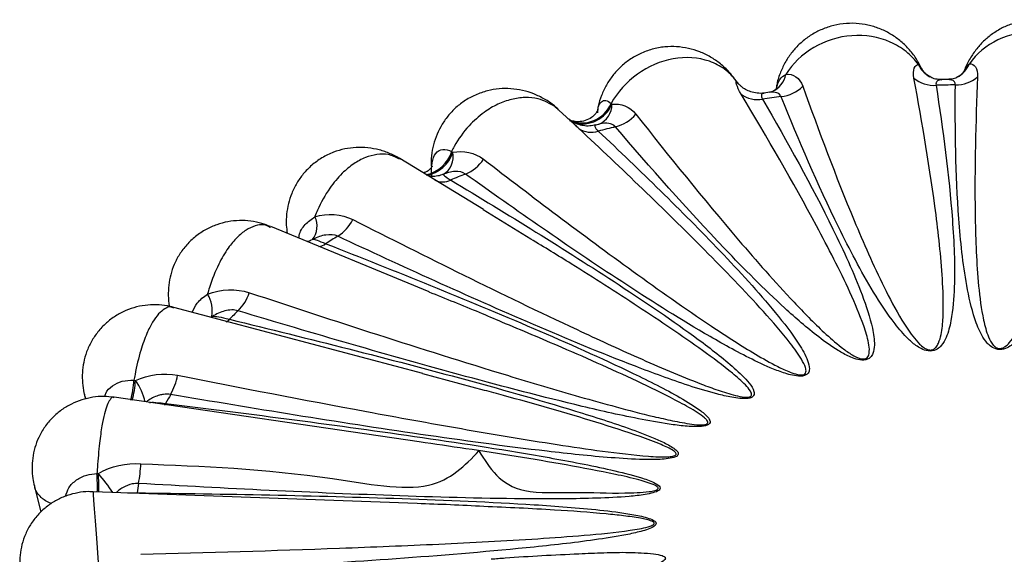
# Paper-space layout '_Trimetric' of a CAD drawing. Units: millimetres. Extents: x -12.4 to 12.4, y -3.5 to 28.3.
# Drawn here: x -12.4 to 0.4, y 21.4 to 28.3 of the extents above; entities that cross this region are included whole.
import ezdxf

# ---------------------------------------------------------------- set-up
doc = ezdxf.new("R2010")
doc.units = ezdxf.units.MM

psp = doc.layouts.new('_Trimetric')

# ---------------------------------------------------------------- linework, layer by layer
at = {"color": 8, "linetype": 'Continuous', "lineweight": 25}
for p, q in [((-0.759, 27.732), (-0.716, 27.672)), ((-5.16, 26.904), (-5.174, 26.917))]:
    psp.add_line(p, q, dxfattribs=at)
at = {"color": 7, "linetype": 'Continuous', "lineweight": 25}
for p, q in [((-0.376, 27.539), (-0.455, 27.537)), ((-2.688, 27.373), (-2.757, 27.364)), ((-5.174, 26.917), (-5.466, 27.186)), ((-4.895, 26.96), (-4.941, 26.948)), ((-6.395, 25.853), (-7.478, 26.513)), ((-5.782, 25.47), (-6.397, 25.849)), ((-9.152, 25.619), (-9.16, 25.622)), ((-7.097, 24.785), (-9.148, 25.631)), ((-7.181, 23.725), (-10.405, 24.584)), ((-6.382, 23.508), (-7.181, 23.724)), ((-11.567, 23.458), (-11.552, 23.396)), ((-7.228, 22.841), (-11.181, 23.418)), ((-12.215, 22.274), (-12.128, 21.931)), ((-7.254, 22.04), (-11.451, 22.194))]:
    psp.add_line(p, q, dxfattribs=at)
at = {"color": 8, "linetype": 'Continuous', "lineweight": 25, "flags": 128}
for points in [[(-3.079, 27.471), (-3.087, 27.48), (-3.121, 27.522)], [(-10.523, 23.317), (-10.522, 23.318), (-10.513, 23.337)], [(-11.451, 22.187), (-11.452, 22.192), (-11.451, 22.159), (-11.447, 22.085), (-11.438, 21.972), (-11.425, 21.818), (-11.407, 21.591), (-11.386, 21.274), (-11.381, 21.188), (-11.381, 21.187), (-11.381, 21.187)]]:
    psp.add_lwpolyline(points, dxfattribs=at)
at = {"color": 8, "linetype": 'Continuous', "lineweight": 25}
for centre, radius, start, end in [((-0.435, 27.888), 0.36, 205.7827, 240.752), ((-0.421, 27.877), 0.349, 297.4325, 337.7166), ((-2.785, 27.666), 0.313, 295.2254, 348.8177), ((-5.119, 27.384), 0.408, 246.8317, 337.6648), ((-5.116, 27.383), 0.419, 255.2911, 336.8444), ((-5.019, 27.221), 0.289, 294.4786, 359.4007), ((-7.23, 26.74), 0.445, 282.5182, 342.2412), ((-7.204, 26.721), 0.43, 279.4798, 342.9736), ((-6.924, 26.431), 0.221, 242.3696, 297.8629), ((-8.556, 25.575), 0.203, 277.8486, 305.7791), ((-9.823, 24.55), 0.182, 301.8386, 318.6322), ((-12.02, 23.687), 1.098, 343.9091, 357.4852), ((-11.999, 23.686), 1.096, 343.7683, 357.3948), ((-11.497, 23.204), 0.734, 12.0523, 36.097), ((-14.241, 22.261), 2.844, 358.5068, 3.4096), ((-13.477, 20.655), 2.745, 33.7894, 40.3132), ((-14.226, 22.264), 2.847, 358.4355, 3.3464)]:
    psp.add_arc(centre, radius, start, end, dxfattribs=at)
at = {"color": 7, "linetype": 'Continuous', "lineweight": 25}
for centre, radius, start, end in [((-0.555, 27.88), 0.417, 230.877, 273.2753), ((-0.275, 27.902), 0.434, 269.2219, 310.4964), ((-2.588, 27.783), 0.469, 276.1394, 315.0269), ((0, 6.344), 21.127, 90.7615, 91.4404), ((-2.845, 27.639), 0.36, 234.0846, 280.386), ((-0.116, 7.679), 19.787, 97.0308, 97.7359), ((-4.8, 27.403), 0.491, 283.5401, 320.4472), ((-0.682, 10.602), 16.807, 103.777, 104.5573), ((-4.999, 27.146), 0.291, 236.2851, 288.3613), ((-7.051, 26.537), 0.265, 299.8878, 12.7789), ((-6.818, 26.783), 0.507, 291.9943, 326.7451), ((-1.881, 14.282), 12.934, 111.5312, 112.4524), ((-8.829, 25.636), 0.278, 321.0686, 26.1794), ((-8.566, 25.957), 0.532, 302.1895, 333.8242), ((-3.615, 17.754), 9.049, 121.0495, 122.2071), ((-10.276, 24.551), 0.368, 345.5655, 33.8135), ((-10, 24.966), 0.603, 314.9054, 341.4138), ((-5.526, 20.264), 5.888, 133.4376, 134.9639), ((-11.173, 23.861), 0.831, 330.7525, 349.0526), ((-7.122, 21.538), 3.838, 150.0423, 152.0517), ((-12.995, 22.694), 2.167, 349.5241, 356.3333), ((-7.952, 21.853), 2.947, 171.2757, 173.6489)]:
    psp.add_arc(centre, radius, start, end, dxfattribs=at)
for points, knots in [([(-0.714, 27.674), (-0.738, 27.721), (-0.786, 27.815), (-0.884, 27.939), (-0.998, 28.047), (-1.126, 28.136), (-1.265, 28.203), (-1.413, 28.248), (-1.571, 28.271), (-1.734, 28.266), (-1.896, 28.234), (-2.044, 28.178), (-2.178, 28.101), (-2.296, 28.007), (-2.398, 27.897), (-2.483, 27.773), (-2.549, 27.635), (-2.589, 27.518), (-2.598, 27.447), (-2.6, 27.427)], [0, 0, 0, 0, 0.062288, 0.12416, 0.185338, 0.246062, 0.306347, 0.366886, 0.427073, 0.494074, 0.557863, 0.619889, 0.679768, 0.738953, 0.797034, 0.855709, 0.915203, 0.976934, 1, 1, 1, 1]), ([(1.745, 27.503), (1.741, 27.523), (1.729, 27.598), (1.682, 27.719), (1.607, 27.86), (1.511, 27.985), (1.4, 28.092), (1.273, 28.181), (1.129, 28.251), (0.969, 28.299), (0.802, 28.318), (0.639, 28.309), (0.486, 28.275), (0.342, 28.219), (0.213, 28.144), (0.096, 28.05), (-0.007, 27.94), (-0.093, 27.812), (-0.147, 27.714), (-0.164, 27.657), (-0.165, 27.651)], [0, 0, 0, 0, 0.0235255, 0.0881995, 0.1487487, 0.2087287, 0.2682791, 0.3276194, 0.3870598, 0.4530404, 0.5189883, 0.5802351, 0.6415487, 0.6993703, 0.7576647, 0.8144248, 0.8722332, 0.9311018, 0.992653, 1, 1, 1, 1]), ([(-0.759, 27.732), (-0.803, 27.794), (-0.857, 27.851), (-0.981, 27.95), (-1.05, 27.992), (-1.276, 28.091), (-1.45, 28.12), (-1.795, 28.095), (-1.968, 28.04), (-2.265, 27.864), (-2.391, 27.744), (-2.478, 27.606)], [0, 0, 0, 0, 0.125, 0.125, 0.25, 0.25, 0.5, 0.5, 0.75, 0.75, 1, 1, 1, 1]), ([(1.636, 27.684), (1.592, 27.751), (1.538, 27.815), (1.414, 27.927), (1.346, 27.976), (1.119, 28.1), (0.945, 28.148), (0.597, 28.16), (0.422, 28.124), (0.12, 27.98), (-0.009, 27.873), (-0.097, 27.744)], [0, 0, 0, 0, 0.125, 0.125, 0.25, 0.25, 0.5, 0.5, 0.75, 0.75, 1, 1, 1, 1]), ([(-3.12, 27.519), (-3.149, 27.559), (-3.209, 27.641), (-3.323, 27.746), (-3.452, 27.834), (-3.592, 27.901), (-3.739, 27.946), (-3.892, 27.968), (-4.05, 27.965), (-4.211, 27.936), (-4.364, 27.879), (-4.503, 27.8), (-4.622, 27.704), (-4.723, 27.592), (-4.805, 27.469), (-4.868, 27.334), (-4.907, 27.213), (-4.916, 27.137), (-4.919, 27.109)], [0, 0, 0, 0, 0.061636, 0.127584, 0.192488, 0.256919, 0.320922, 0.385093, 0.449083, 0.519085, 0.588462, 0.653541, 0.717754, 0.780076, 0.841495, 0.903199, 0.965413, 1, 1, 1, 1]), ([(-3.121, 27.522), (-3.162, 27.579), (-3.214, 27.63), (-3.332, 27.716), (-3.397, 27.75), (-3.611, 27.825), (-3.775, 27.837), (-4.1, 27.778), (-4.261, 27.708), (-4.54, 27.506), (-4.658, 27.375), (-4.742, 27.229)], [0, 0, 0, 0, 0.125, 0.125, 0.25, 0.25, 0.5, 0.5, 0.75, 0.75, 1, 1, 1, 1]), ([(-2.257, 27.451), (-2.049, 26.869), (-1.832, 26.288), (-1.472, 25.421), (-1.346, 25.132), (-1.134, 24.703), (-1.059, 24.56), (-0.931, 24.348), (-0.886, 24.278), (-0.806, 24.175), (-0.778, 24.141), (-0.728, 24.092), (-0.709, 24.076), (-0.677, 24.055), (-0.665, 24.047), (-0.637, 24.036), (-0.621, 24.031), (-0.585, 24.031), (-0.569, 24.037), (-0.547, 24.051), (-0.538, 24.06), (-0.517, 24.085), (-0.508, 24.103), (-0.484, 24.157), (-0.474, 24.194), (-0.452, 24.304), (-0.445, 24.378), (-0.434, 24.6), (-0.438, 24.749), (-0.462, 25.193), (-0.494, 25.489), (-0.608, 26.376), (-0.709, 26.967), (-0.818, 27.557)], [0, 0, 0, 0, 0.25, 0.25, 0.375, 0.375, 0.4375, 0.4375, 0.46875, 0.46875, 0.484375, 0.484375, 0.492188, 0.492188, 0.496094, 0.496094, 0.5, 0.5, 0.503906, 0.503906, 0.507813, 0.507813, 0.515625, 0.515625, 0.53125, 0.53125, 0.5625, 0.5625, 0.625, 0.625, 0.75, 0.75, 1, 1, 1, 1]), ([(-0.612, 27.576), (-0.633, 27.589), (-0.672, 27.614), (-0.704, 27.656), (-0.711, 27.67), (-0.714, 27.676)], [0, 0, 0, 0, 0.371692, 0.722914, 1, 1, 1, 1]), ([(-0.455, 27.539), (-0.477, 27.539), (-0.524, 27.539), (-0.578, 27.556), (-0.603, 27.571), (-0.61, 27.576)], [0, 0, 0, 0, 0.3561534, 0.7959441, 1, 1, 1, 1]), ([(-0.26, 27.567), (-0.261, 27.567), (-0.276, 27.556), (-0.316, 27.542), (-0.36, 27.542), (-0.377, 27.541)], [0, 0, 0, 0, 0.048504, 0.623203, 1, 1, 1, 1]), ([(-0.165, 27.656), (-0.165, 27.655), (-0.166, 27.653), (-0.185, 27.623), (-0.219, 27.588), (-0.251, 27.574), (-0.261, 27.569)], [0, 0, 0, 0, 0.192971, 0.488154, 0.84338, 1, 1, 1, 1]), ([(0.006, 27.573), (-0.018, 26.982), (-0.034, 26.392), (-0.021, 25.506), (-0.011, 25.211), (0.028, 24.768), (0.045, 24.621), (0.087, 24.401), (0.104, 24.327), (0.141, 24.218), (0.155, 24.182), (0.184, 24.129), (0.196, 24.111), (0.218, 24.086), (0.226, 24.078), (0.247, 24.063), (0.26, 24.056), (0.293, 24.049), (0.312, 24.052), (0.342, 24.062), (0.354, 24.069), (0.386, 24.091), (0.402, 24.107), (0.448, 24.157), (0.472, 24.192), (0.538, 24.298), (0.573, 24.37), (0.672, 24.586), (0.726, 24.732), (0.877, 25.169), (0.961, 25.463), (1.197, 26.343), (1.331, 26.933), (1.455, 27.522)], [0, 0, 0, 0, 0.25, 0.25, 0.375, 0.375, 0.4375, 0.4375, 0.46875, 0.46875, 0.484375, 0.484375, 0.492187, 0.492187, 0.496094, 0.496094, 0.5, 0.5, 0.503906, 0.503906, 0.507812, 0.507812, 0.515625, 0.515625, 0.53125, 0.53125, 0.5625, 0.5625, 0.625, 0.625, 0.75, 0.75, 1, 1, 1, 1]), ([(-3.079, 27.472), (-3.092, 27.486), (-3.107, 27.501), (-3.115, 27.515), (-3.115, 27.515)], [0, 0, 0, 0, 0.950182, 1, 1, 1, 1]), ([(-2.758, 27.364), (-2.758, 27.364), (-2.788, 27.356), (-2.849, 27.361), (-2.931, 27.376), (-3, 27.408), (-3.05, 27.442), (-3.071, 27.464), (-3.078, 27.472)], [0, 0, 0, 0, 0.001926, 0.246292, 0.471459, 0.681621, 0.879526, 1, 1, 1, 1]), ([(-2.599, 27.426), (-2.598, 27.427), (-2.597, 27.431), (-2.607, 27.412), (-2.628, 27.394), (-2.644, 27.388), (-2.65, 27.385)], [0, 0, 0, 0, 0.039418, 0.406323, 0.801461, 1, 1, 1, 1]), ([(-0.531, 27.464), (-0.441, 26.883), (-0.363, 26.302), (-0.299, 25.429), (-0.285, 25.138), (-0.301, 24.701), (-0.311, 24.555), (-0.353, 24.337), (-0.371, 24.265), (-0.417, 24.158), (-0.436, 24.123), (-0.478, 24.073), (-0.495, 24.056), (-0.54, 24.028), (-0.572, 24.017), (-0.645, 24.017), (-0.677, 24.028), (-0.731, 24.051), (-0.755, 24.065), (-0.819, 24.109), (-0.855, 24.14), (-0.955, 24.236), (-1.011, 24.303), (-1.167, 24.505), (-1.256, 24.643), (-1.508, 25.058), (-1.653, 25.338), (-2.067, 26.182), (-2.309, 26.749), (-2.538, 27.316)], [0, 0, 0, 0, 0.25, 0.25, 0.375, 0.375, 0.4375, 0.4375, 0.46875, 0.46875, 0.484375, 0.484375, 0.492187, 0.492187, 0.5, 0.5, 0.507812, 0.507812, 0.515625, 0.515625, 0.53125, 0.53125, 0.5625, 0.5625, 0.625, 0.625, 0.75, 0.75, 1, 1, 1, 1]), ([(1.74, 27.399), (1.594, 26.821), (1.435, 26.244), (1.146, 25.383), (1.041, 25.096), (0.849, 24.671), (0.78, 24.529), (0.651, 24.321), (0.604, 24.252), (0.515, 24.153), (0.482, 24.12), (0.42, 24.076), (0.396, 24.062), (0.339, 24.04), (0.301, 24.034), (0.233, 24.045), (0.206, 24.059), (0.164, 24.088), (0.147, 24.104), (0.103, 24.154), (0.081, 24.188), (0.023, 24.293), (-0.005, 24.364), (-0.076, 24.578), (-0.107, 24.722), (-0.185, 25.155), (-0.214, 25.444), (-0.278, 26.311), (-0.286, 26.89), (-0.281, 27.469)], [0, 0, 0, 0, 0.25, 0.25, 0.375, 0.375, 0.4375, 0.4375, 0.46875, 0.46875, 0.484375, 0.484375, 0.492188, 0.492188, 0.5, 0.5, 0.507813, 0.507813, 0.515625, 0.515625, 0.53125, 0.53125, 0.5625, 0.5625, 0.625, 0.625, 0.75, 0.75, 1, 1, 1, 1]), ([(-5.437, 27.16), (-5.45, 27.172), (-5.5, 27.221), (-5.603, 27.287), (-5.741, 27.356), (-5.888, 27.401), (-6.04, 27.423), (-6.193, 27.422), (-6.348, 27.395), (-6.501, 27.342), (-6.644, 27.264), (-6.767, 27.165), (-6.87, 27.053), (-6.951, 26.929), (-7.013, 26.797), (-7.053, 26.658), (-7.074, 26.53), (-7.072, 26.449), (-7.071, 26.417)], [0, 0, 0, 0, 0.023002, 0.091495, 0.15867, 0.225266, 0.291881, 0.358371, 0.425033, 0.497358, 0.570035, 0.637394, 0.703536, 0.768288, 0.830936, 0.894151, 0.957288, 1, 1, 1, 1]), ([(-4.421, 27.09), (-3.99, 26.542), (-3.551, 25.997), (-2.858, 25.186), (-2.622, 24.917), (-2.246, 24.518), (-2.118, 24.387), (-1.91, 24.193), (-1.838, 24.129), (-1.72, 24.037), (-1.679, 24.007), (-1.611, 23.964), (-1.587, 23.95), (-1.547, 23.932), (-1.533, 23.926), (-1.501, 23.917), (-1.484, 23.914), (-1.449, 23.916), (-1.434, 23.923), (-1.416, 23.939), (-1.411, 23.948), (-1.399, 23.975), (-1.397, 23.994), (-1.394, 24.049), (-1.399, 24.087), (-1.42, 24.197), (-1.443, 24.271), (-1.519, 24.49), (-1.581, 24.635), (-1.779, 25.068), (-1.927, 25.354), (-2.386, 26.212), (-2.717, 26.781), (-3.056, 27.348)], [0, 0, 0, 0, 0.25, 0.25, 0.375, 0.375, 0.4375, 0.4375, 0.46875, 0.46875, 0.484375, 0.484375, 0.492187, 0.492187, 0.496094, 0.496094, 0.5, 0.5, 0.503906, 0.503906, 0.507812, 0.507812, 0.515625, 0.515625, 0.53125, 0.53125, 0.5625, 0.5625, 0.625, 0.625, 0.75, 0.75, 1, 1, 1, 1]), ([(-2.652, 27.384), (-2.659, 27.379), (-2.668, 27.374), (-2.686, 27.374), (-2.689, 27.374)], [0, 0, 0, 0, 0.836342, 1, 1, 1, 1]), ([(-5.421, 27.147), (-5.434, 27.162), (-5.447, 27.177), (-5.465, 27.185), (-5.466, 27.186)], [0, 0, 0, 0, 0.9521911, 1, 1, 1, 1]), ([(-2.78, 27.285), (-2.456, 26.726), (-2.144, 26.164), (-1.728, 25.316), (-1.597, 25.032), (-1.436, 24.602), (-1.388, 24.458), (-1.341, 24.24), (-1.329, 24.167), (-1.332, 24.058), (-1.336, 24.021), (-1.358, 23.968), (-1.368, 23.95), (-1.402, 23.918), (-1.431, 23.903), (-1.502, 23.898), (-1.537, 23.905), (-1.599, 23.923), (-1.628, 23.934), (-1.708, 23.97), (-1.755, 23.997), (-1.892, 24.08), (-1.973, 24.14), (-2.208, 24.321), (-2.351, 24.446), (-2.765, 24.826), (-3.02, 25.084), (-3.765, 25.866), (-4.231, 26.394), (-4.685, 26.926)], [0, 0, 0, 0, 0.25, 0.25, 0.375, 0.375, 0.4375, 0.4375, 0.46875, 0.46875, 0.484375, 0.484375, 0.492188, 0.492188, 0.5, 0.5, 0.507813, 0.507813, 0.515625, 0.515625, 0.53125, 0.53125, 0.5625, 0.5625, 0.625, 0.625, 0.75, 0.75, 1, 1, 1, 1]), ([(-4.917, 27.138), (-4.918, 27.137), (-4.918, 27.136), (-4.931, 27.109), (-4.968, 27.065), (-5.033, 27.019), (-5.12, 26.991), (-5.205, 26.99), (-5.261, 27.005), (-5.277, 27.013), (-5.28, 27.015)], [0, 0, 0, 0, 0.083399, 0.198642, 0.322354, 0.480718, 0.659325, 0.824104, 0.965275, 1, 1, 1, 1]), ([(-5.174, 26.917), (-5.188, 26.93), (-5.237, 26.977), (-5.267, 27.006), (-5.289, 27.027)], [0, 0, 0, 0, 0.28699, 1, 1, 1, 1]), ([(-4.941, 26.95), (-4.967, 26.945), (-5.02, 26.932), (-5.101, 26.938), (-5.173, 26.957), (-5.229, 26.984), (-5.267, 27.009), (-5.286, 27.024), (-5.288, 27.026), (-5.288, 27.027)], [0, 0, 0, 0, 0.179216, 0.377708, 0.554039, 0.707521, 0.834733, 0.943844, 1, 1, 1, 1]), ([(-4.907, 26.87), (-4.363, 26.356), (-3.83, 25.838), (-3.078, 25.051), (-2.835, 24.786), (-2.503, 24.382), (-2.397, 24.246), (-2.264, 24.037), (-2.223, 23.967), (-2.182, 23.859), (-2.172, 23.822), (-2.173, 23.767), (-2.177, 23.749), (-2.201, 23.714), (-2.227, 23.698), (-2.297, 23.689), (-2.333, 23.693), (-2.401, 23.705), (-2.433, 23.713), (-2.525, 23.74), (-2.582, 23.761), (-2.749, 23.829), (-2.853, 23.879), (-3.154, 24.03), (-3.344, 24.138), (-3.902, 24.465), (-4.256, 24.69), (-5.301, 25.375), (-5.97, 25.842), (-6.628, 26.313)], [0, 0, 0, 0, 0.25, 0.25, 0.375, 0.375, 0.4375, 0.4375, 0.46875, 0.46875, 0.484375, 0.484375, 0.492187, 0.492187, 0.5, 0.5, 0.507812, 0.507812, 0.515625, 0.515625, 0.53125, 0.53125, 0.5625, 0.5625, 0.625, 0.625, 0.75, 0.75, 1, 1, 1, 1]), ([(-6.394, 26.505), (-5.759, 26.016), (-5.117, 25.53), (-4.125, 24.811), (-3.79, 24.573), (-3.267, 24.224), (-3.09, 24.109), (-2.813, 23.942), (-2.718, 23.887), (-2.568, 23.809), (-2.516, 23.783), (-2.434, 23.748), (-2.406, 23.737), (-2.345, 23.718), (-2.313, 23.708), (-2.26, 23.708), (-2.242, 23.712), (-2.223, 23.728), (-2.219, 23.737), (-2.214, 23.765), (-2.218, 23.784), (-2.235, 23.839), (-2.254, 23.875), (-2.317, 23.982), (-2.368, 24.051), (-2.528, 24.259), (-2.646, 24.395), (-3.01, 24.799), (-3.268, 25.065), (-4.057, 25.859), (-4.604, 26.383), (-5.16, 26.904)], [0, 0, 0, 0, 0.25, 0.25, 0.375, 0.375, 0.4375, 0.4375, 0.46875, 0.46875, 0.484375, 0.484375, 0.492187, 0.492187, 0.5, 0.5, 0.503906, 0.503906, 0.507812, 0.507812, 0.515625, 0.515625, 0.53125, 0.53125, 0.5625, 0.5625, 0.625, 0.625, 0.75, 0.75, 1, 1, 1, 1]), ([(-7.471, 26.508), (-7.514, 26.533), (-7.601, 26.582), (-7.744, 26.629), (-7.892, 26.657), (-8.044, 26.661), (-8.194, 26.642), (-8.344, 26.597), (-8.489, 26.527), (-8.621, 26.431), (-8.73, 26.319), (-8.817, 26.196), (-8.881, 26.066), (-8.925, 25.93), (-8.948, 25.792), (-8.954, 25.662), (-8.942, 25.58), (-8.938, 25.544)], [0, 0, 0, 0, 0.066725, 0.135302, 0.203226, 0.271543, 0.339809, 0.408271, 0.483334, 0.557224, 0.628127, 0.694334, 0.76111, 0.824451, 0.887822, 0.951124, 1, 1, 1, 1]), ([(-7.062, 26.288), (-7.077, 26.411), (-7.06, 26.521), (-6.988, 26.611), (-6.957, 26.629), (-6.886, 26.636), (-6.847, 26.627), (-6.807, 26.605)], [0, 0, 0, 0, 0.5, 0.5, 0.75, 0.75, 1, 1, 1, 1]), ([(-7.058, 26.414), (-7.058, 26.415), (-7.057, 26.419), (-7.065, 26.399), (-7.095, 26.366), (-7.141, 26.335), (-7.169, 26.331), (-7.177, 26.33)], [0, 0, 0, 0, 0.0411865, 0.2758754, 0.5668616, 0.8796059, 1, 1, 1, 1]), ([(-6.918, 26.31), (-6.942, 26.301), (-6.991, 26.283), (-7.059, 26.281), (-7.103, 26.287), (-7.112, 26.29), (-7.112, 26.29)], [0, 0, 0, 0, 0.324602, 0.686997, 0.99032, 1, 1, 1, 1]), ([(-6.628, 26.313), (-6.663, 26.34), (-6.713, 26.349), (-6.815, 26.343), (-6.869, 26.329), (-6.919, 26.307)], [0, 0, 0, 0, 0.5, 0.5, 1, 1, 1, 1]), ([(-6.919, 26.307), (-6.918, 26.309), (-6.913, 26.303), (-6.886, 26.279), (-6.862, 26.259), (-6.821, 26.236)], [0, 0, 0, 0, 0.5, 0.5, 1, 1, 1, 1]), ([(-6.821, 26.236), (-6.077, 25.789), (-5.343, 25.337), (-4.284, 24.643), (-3.938, 24.41), (-3.448, 24.047), (-3.289, 23.925), (-3.075, 23.733), (-3.007, 23.669), (-2.925, 23.566), (-2.901, 23.531), (-2.886, 23.476), (-2.884, 23.457), (-2.9, 23.431), (-2.909, 23.422), (-2.935, 23.41), (-2.952, 23.406), (-3.004, 23.399), (-3.04, 23.4), (-3.11, 23.407), (-3.144, 23.412), (-3.244, 23.43), (-3.308, 23.445), (-3.496, 23.494), (-3.617, 23.531), (-3.973, 23.648), (-4.202, 23.733), (-4.877, 23.993), (-5.314, 24.175), (-6.608, 24.732), (-7.449, 25.117), (-8.282, 25.506)], [0, 0, 0, 0, 0.25, 0.25, 0.375, 0.375, 0.4375, 0.4375, 0.46875, 0.46875, 0.484375, 0.484375, 0.492187, 0.492187, 0.496094, 0.496094, 0.5, 0.5, 0.507812, 0.507812, 0.515625, 0.515625, 0.53125, 0.53125, 0.5625, 0.5625, 0.625, 0.625, 0.75, 0.75, 1, 1, 1, 1]), ([(-9.157, 25.632), (-9.192, 25.647), (-9.274, 25.679), (-9.409, 25.705), (-9.558, 25.714), (-9.706, 25.698), (-9.852, 25.66), (-9.994, 25.597), (-10.126, 25.509), (-10.243, 25.397), (-10.335, 25.275), (-10.404, 25.143), (-10.45, 25.009), (-10.476, 24.873), (-10.48, 24.736), (-10.476, 24.644), (-10.465, 24.599), (-10.465, 24.597)], [0, 0, 0, 0, 0.056478, 0.129148, 0.201365, 0.274638, 0.348052, 0.421496, 0.503162, 0.580318, 0.657367, 0.727879, 0.797059, 0.865744, 0.931229, 0.997694, 1, 1, 1, 1]), ([(-8.282, 25.506), (-8.326, 25.528), (-8.383, 25.531), (-8.494, 25.514), (-8.549, 25.494), (-8.6, 25.468)], [0, 0, 0, 0, 0.5, 0.5, 1, 1, 1, 1]), ([(-8.438, 25.41), (-7.528, 25.052), (-6.626, 24.689), (-5.307, 24.122), (-4.873, 23.93), (-4.246, 23.627), (-4.041, 23.524), (-3.753, 23.36), (-3.66, 23.303), (-3.54, 23.212), (-3.502, 23.18), (-3.465, 23.128), (-3.456, 23.109), (-3.462, 23.081), (-3.468, 23.072), (-3.489, 23.058), (-3.504, 23.052), (-3.553, 23.04), (-3.589, 23.038), (-3.66, 23.037), (-3.696, 23.038), (-3.801, 23.045), (-3.87, 23.053), (-4.074, 23.081), (-4.207, 23.105), (-4.603, 23.181), (-4.861, 23.24), (-5.627, 23.422), (-6.129, 23.554), (-7.622, 23.96), (-8.601, 24.247), (-9.574, 24.539)], [0, 0, 0, 0, 0.25, 0.25, 0.375, 0.375, 0.4375, 0.4375, 0.46875, 0.46875, 0.484375, 0.484375, 0.492187, 0.492187, 0.496094, 0.496094, 0.5, 0.5, 0.507812, 0.507812, 0.515625, 0.515625, 0.53125, 0.53125, 0.5625, 0.5625, 0.625, 0.625, 0.75, 0.75, 1, 1, 1, 1]), ([(-8.624, 25.456), (-8.626, 25.455), (-8.642, 25.444), (-8.66, 25.44), (-8.677, 25.437)], [0, 0, 0, 0, 0.067696, 1, 1, 1, 1]), ([(-8.6, 25.468), (-8.588, 25.47), (-8.573, 25.465), (-8.523, 25.445), (-8.487, 25.429), (-8.438, 25.41)], [0, 0, 0, 0, 0.5, 0.5, 1, 1, 1, 1]), ([(-6.156, 24.393), (-6.252, 24.434), (-6.562, 24.567), (-6.88, 24.694), (-7.099, 24.782)], [0, 0, 0, 0, 0.310119, 1, 1, 1, 1]), ([(-10.407, 24.582), (-10.423, 24.587), (-10.485, 24.606), (-10.598, 24.618), (-10.744, 24.618), (-10.89, 24.593), (-11.031, 24.545), (-11.164, 24.475), (-11.286, 24.383), (-11.392, 24.271), (-11.477, 24.144), (-11.539, 24.01), (-11.577, 23.874), (-11.595, 23.738), (-11.592, 23.606), (-11.581, 23.511), (-11.567, 23.464), (-11.566, 23.457)], [0, 0, 0, 0, 0.025665, 0.09979, 0.174286, 0.249637, 0.325988, 0.402454, 0.479147, 0.560741, 0.637482, 0.713919, 0.786535, 0.854697, 0.923606, 0.989644, 1, 1, 1, 1]), ([(-9.574, 24.539), (-9.626, 24.556), (-9.687, 24.553), (-9.801, 24.524), (-9.856, 24.498), (-9.906, 24.466)], [0, 0, 0, 0, 0.5, 0.5, 1, 1, 1, 1]), ([(-9.687, 24.43), (-8.652, 24.177), (-7.622, 23.918), (-6.103, 23.505), (-5.601, 23.363), (-4.865, 23.135), (-4.622, 23.056), (-4.274, 22.926), (-4.16, 22.881), (-4.004, 22.804), (-3.954, 22.777), (-3.896, 22.731), (-3.878, 22.714), (-3.869, 22.687), (-3.87, 22.677), (-3.881, 22.66), (-3.892, 22.652), (-3.932, 22.634), (-3.967, 22.627), (-4.036, 22.618), (-4.071, 22.615), (-4.177, 22.61), (-4.248, 22.61), (-4.461, 22.615), (-4.601, 22.624), (-5.019, 22.656), (-5.296, 22.686), (-6.122, 22.782), (-6.668, 22.858), (-8.298, 23.096), (-9.375, 23.272), (-10.448, 23.455)], [0, 0, 0, 0, 0.25, 0.25, 0.375, 0.375, 0.4375, 0.4375, 0.46875, 0.46875, 0.484375, 0.484375, 0.492187, 0.492187, 0.496094, 0.496094, 0.5, 0.5, 0.507812, 0.507812, 0.515625, 0.515625, 0.53125, 0.53125, 0.5625, 0.5625, 0.625, 0.625, 0.75, 0.75, 1, 1, 1, 1]), ([(-9.906, 24.466), (-9.884, 24.47), (-9.858, 24.468), (-9.788, 24.454), (-9.742, 24.443), (-9.687, 24.43)], [0, 0, 0, 0, 0.5, 0.5, 1, 1, 1, 1]), ([(-11.181, 23.418), (-11.225, 23.423), (-11.317, 23.433), (-11.457, 23.421), (-11.599, 23.389), (-11.736, 23.334), (-11.864, 23.257), (-11.981, 23.157), (-12.082, 23.037), (-12.158, 22.903), (-12.21, 22.767), (-12.239, 22.631), (-12.246, 22.496), (-12.238, 22.374), (-12.22, 22.3), (-12.213, 22.268)], [0, 0, 0, 0, 0.073096, 0.151336, 0.23052, 0.311078, 0.392409, 0.473931, 0.562858, 0.647739, 0.724843, 0.800465, 0.875602, 0.945303, 1, 1, 1, 1]), ([(-10.513, 23.337), (-9.399, 23.2), (-8.287, 23.057), (-6.635, 22.816), (-6.086, 22.732), (-5.275, 22.587), (-5.005, 22.536), (-4.612, 22.446), (-4.483, 22.415), (-4.298, 22.357), (-4.238, 22.337), (-4.16, 22.299), (-4.136, 22.285), (-4.104, 22.251), (-4.101, 22.231), (-4.138, 22.198), (-4.169, 22.188), (-4.232, 22.17), (-4.265, 22.163), (-4.367, 22.146), (-4.436, 22.139), (-4.646, 22.12), (-4.788, 22.114), (-5.212, 22.1), (-5.495, 22.099), (-6.346, 22.104), (-6.912, 22.12), (-8.609, 22.179), (-9.737, 22.236), (-10.864, 22.3)], [0, 0, 0, 0, 0.25, 0.25, 0.375, 0.375, 0.4375, 0.4375, 0.46875, 0.46875, 0.484375, 0.484375, 0.492188, 0.492188, 0.5, 0.5, 0.507813, 0.507813, 0.515625, 0.515625, 0.53125, 0.53125, 0.5625, 0.5625, 0.625, 0.625, 0.75, 0.75, 1, 1, 1, 1]), ([(-6.453, 22.724), (-6.316, 22.5), (-6.102, 22.149), (-5.196, 22.196), (-4.727, 22.171), (-4.405, 22.181), (-4.274, 22.19), (-4.186, 22.205), (-4.148, 22.218), (-4.137, 22.228), (-4.133, 22.234), (-4.132, 22.239), (-4.134, 22.248), (-4.14, 22.255), (-4.154, 22.266), (-4.192, 22.288), (-4.272, 22.316), (-4.442, 22.365), (-4.791, 22.443), (-5.537, 22.582), (-6.387, 22.718), (-7.026, 22.81), (-7.228, 22.839)], [0, 0, 0, 0, 0.183667, 0.287782, 0.392134, 0.417538, 0.44313, 0.456113, 0.462237, 0.465137, 0.466058, 0.468792, 0.46981, 0.474363, 0.475571, 0.481796, 0.501249, 0.521032, 0.574396, 0.682389, 0.899855, 1, 1, 1, 1]), ([(-11.451, 22.191), (-11.471, 22.193), (-11.537, 22.197), (-11.651, 22.182), (-11.79, 22.147), (-11.924, 22.088), (-12.048, 22.008), (-12.161, 21.906), (-12.256, 21.786), (-12.329, 21.651), (-12.377, 21.512), (-12.402, 21.373), (-12.404, 21.24), (-12.394, 21.129), (-12.376, 21.064), (-12.369, 21.04)], [0, 0, 0, 0, 0.034325, 0.116029, 0.19979, 0.284733, 0.370393, 0.457073, 0.549157, 0.637656, 0.723112, 0.805933, 0.882642, 0.955597, 1, 1, 1, 1]), ([(-10.88, 22.179), (-9.735, 22.165), (-8.59, 22.144), (-6.876, 22.085), (-6.306, 22.061), (-5.453, 22.007), (-5.169, 21.986), (-4.748, 21.941), (-4.608, 21.923), (-4.405, 21.888), (-4.338, 21.874), (-4.245, 21.846), (-4.216, 21.836), (-4.167, 21.807), (-4.152, 21.789), (-4.168, 21.752), (-4.193, 21.737), (-4.246, 21.712), (-4.277, 21.702), (-4.369, 21.674), (-4.434, 21.659), (-4.633, 21.617), (-4.769, 21.596), (-5.179, 21.536), (-5.457, 21.505), (-6.295, 21.419), (-6.856, 21.373), (-8.544, 21.249), (-9.674, 21.184), (-10.805, 21.125)], [0, 0, 0, 0, 0.25, 0.25, 0.375, 0.375, 0.4375, 0.4375, 0.46875, 0.46875, 0.484375, 0.484375, 0.492187, 0.492187, 0.5, 0.5, 0.507812, 0.507812, 0.515625, 0.515625, 0.53125, 0.53125, 0.5625, 0.5625, 0.625, 0.625, 0.75, 0.75, 1, 1, 1, 1]), ([(-6.391, 22.002), (-6.535, 22.01), (-6.822, 22.025), (-7.11, 22.034), (-7.254, 22.039)], [0, 0, 0, 0, 0.500699, 1, 1, 1, 1]), ([(-6.294, 21.322), (-6.234, 21.326), (-5.857, 21.356), (-5.37, 21.38), (-4.835, 21.404), (-4.511, 21.411), (-4.258, 21.397), (-4.102, 21.375), (-4.056, 21.355), (-4.041, 21.343), (-4.036, 21.329), (-4.043, 21.312), (-4.08, 21.278), (-4.215, 21.219), (-4.444, 21.147), (-4.905, 21.034), (-5.54, 20.892), (-6.358, 20.737), (-7.429, 20.547), (-8.752, 20.323), (-9.807, 20.158), (-10.334, 20.076)], [0, 0, 0, 0, 0.0199, 0.125438, 0.161002, 0.196535, 0.231713, 0.245034, 0.248436, 0.251222, 0.254025, 0.257152, 0.262379, 0.278265, 0.314382, 0.350646, 0.446204, 0.541857, 0.637513, 0.818752, 1, 1, 1, 1])]:
    psp.add_open_spline(points, degree=3, knots=knots, dxfattribs=at)
for points in [[(-0.818, 27.557), (-0.839, 27.667), (-0.805, 27.735), (-0.759, 27.732)], [(-0.097, 27.744), (-0.039, 27.75), (0.011, 27.683), (0.006, 27.573)], [(-2.478, 27.606), (-2.386, 27.619), (-2.295, 27.56), (-2.257, 27.451)], [(-3.056, 27.348), (-3.118, 27.453), (-3.129, 27.522), (-3.121, 27.522)], [(-4.742, 27.229), (-4.738, 27.226), (-4.734, 27.222), (-4.731, 27.218)], [(-4.731, 27.218), (-4.616, 27.234), (-4.497, 27.186), (-4.421, 27.09)], [(-6.807, 26.605), (-6.802, 26.601), (-6.797, 26.598), (-6.792, 26.595)], [(-6.792, 26.595), (-6.653, 26.624), (-6.505, 26.591), (-6.394, 26.505)], [(-8.579, 25.759), (-8.418, 25.811), (-8.236, 25.797), (-8.088, 25.722)], [(-8.6, 25.468), (-8.604, 25.466), (-8.609, 25.464), (-8.613, 25.462)], [(-9.97, 24.756), (-9.799, 24.825), (-9.602, 24.831), (-9.428, 24.774)], [(-9.906, 24.466), (-9.911, 24.464), (-9.915, 24.462), (-9.92, 24.459)], [(-10.904, 23.637), (-10.734, 23.715), (-10.539, 23.739), (-10.357, 23.703)], [(-10.923, 23.639), (-10.917, 23.638), (-10.911, 23.637), (-10.904, 23.637)], [(-11.384, 22.431), (-11.218, 22.526), (-11.023, 22.571), (-10.833, 22.555)], [(-11.402, 22.431), (-11.396, 22.431), (-11.39, 22.431), (-11.384, 22.431)]]:
    psp.add_open_spline(points, degree=3, dxfattribs=at)
at = {"color": 8, "linetype": 'Continuous', "lineweight": 25}
for points, knots in [([(-0.162, 27.65), (-0.159, 27.662), (-0.146, 27.713), (-0.118, 27.731), (-0.097, 27.744)], [0, 0, 0, 0, 0.243869, 1, 1, 1, 1]), ([(-2.6, 27.427), (-2.587, 27.468), (-2.562, 27.552), (-2.506, 27.587), (-2.478, 27.606)], [0, 0, 0, 0, 0.494419, 1, 1, 1, 1]), ([(-0.455, 27.532), (-0.468, 27.533), (-0.498, 27.535), (-0.522, 27.515), (-0.534, 27.49), (-0.532, 27.474), (-0.531, 27.464)], [0, 0, 0, 0, 0.275825, 0.657148, 0.781503, 1, 1, 1, 1]), ([(-0.281, 27.469), (-0.283, 27.484), (-0.287, 27.507), (-0.32, 27.534), (-0.353, 27.536), (-0.377, 27.538)], [0, 0, 0, 0, 0.326908, 0.506394, 1, 1, 1, 1]), ([(-5.466, 27.186), (-5.536, 27.226), (-5.653, 27.293), (-5.855, 27.311), (-6.033, 27.287), (-6.213, 27.223), (-6.402, 27.111), (-6.602, 26.931), (-6.736, 26.746), (-6.796, 26.627), (-6.807, 26.605)], [0, 0, 0, 0, 0.1731268, 0.2889058, 0.4020674, 0.5163348, 0.6353335, 0.7798394, 0.9582683, 1, 1, 1, 1]), ([(-2.757, 27.359), (-2.766, 27.359), (-2.787, 27.358), (-2.796, 27.336), (-2.793, 27.31), (-2.785, 27.295), (-2.78, 27.285)], [0, 0, 0, 0, 0.298877, 0.669855, 0.790715, 1, 1, 1, 1]), ([(-2.538, 27.316), (-2.547, 27.331), (-2.56, 27.353), (-2.612, 27.376), (-2.657, 27.374), (-2.689, 27.372)], [0, 0, 0, 0, 0.319377, 0.494311, 1, 1, 1, 1]), ([(-4.917, 27.122), (-4.914, 27.142), (-4.906, 27.201), (-4.869, 27.257), (-4.812, 27.279), (-4.765, 27.246), (-4.742, 27.229)], [0, 0, 0, 0, 0.143166, 0.421501, 0.708822, 1, 1, 1, 1]), ([(-4.94, 26.945), (-4.945, 26.944), (-4.956, 26.941), (-4.948, 26.909), (-4.917, 26.879), (-4.907, 26.87)], [0, 0, 0, 0, 0.3238, 0.788116, 1, 1, 1, 1]), ([(-4.685, 26.926), (-4.7, 26.939), (-4.723, 26.959), (-4.792, 26.974), (-4.85, 26.973), (-4.893, 26.96), (-4.898, 26.959)], [0, 0, 0, 0, 0.298669, 0.461762, 0.946049, 1, 1, 1, 1]), ([(-7.483, 26.505), (-7.53, 26.53), (-7.618, 26.577), (-7.774, 26.573), (-7.926, 26.532), (-8.079, 26.45), (-8.237, 26.319), (-8.404, 26.12), (-8.516, 25.918), (-8.568, 25.789), (-8.579, 25.76), (-8.579, 25.759)], [0, 0, 0, 0, 0.1383875, 0.2578788, 0.3746689, 0.4926002, 0.6154145, 0.764554, 0.948704, 0.997003, 1, 1, 1, 1]), ([(-9.16, 25.622), (-9.186, 25.635), (-9.244, 25.666), (-9.353, 25.645), (-9.472, 25.591), (-9.59, 25.494), (-9.712, 25.348), (-9.839, 25.132), (-9.923, 24.92), (-9.962, 24.786), (-9.97, 24.757), (-9.97, 24.756)], [0, 0, 0, 0, 0.097701, 0.222931, 0.345331, 0.468927, 0.59764, 0.753943, 0.946938, 0.997556, 1, 1, 1, 1]), ([(-8.785, 25.481), (-8.784, 25.493), (-8.78, 25.56), (-8.713, 25.664), (-8.623, 25.727), (-8.579, 25.759)], [0, 0, 0, 0, 0.094309, 0.554521, 1, 1, 1, 1]), ([(-8.088, 25.722), (-7.609, 25.481), (-6.652, 24.999), (-5.42, 24.402), (-4.526, 23.991), (-3.987, 23.756), (-3.643, 23.615), (-3.357, 23.509), (-3.174, 23.451), (-3.041, 23.421), (-2.976, 23.418), (-2.949, 23.422), (-2.936, 23.428), (-2.927, 23.435), (-2.919, 23.45), (-2.923, 23.473), (-2.946, 23.518), (-3.024, 23.605), (-3.227, 23.782), (-3.685, 24.123), (-4.387, 24.594), (-5.134, 25.075), (-5.606, 25.363), (-5.782, 25.47)], [0, 0, 0, 0, 0.170395, 0.340842, 0.430866, 0.475929, 0.521038, 0.543237, 0.565556, 0.576317, 0.580101, 0.582152, 0.58364, 0.584356, 0.586656, 0.590932, 0.595481, 0.609444, 0.638168, 0.696366, 0.813594, 0.930968, 1, 1, 1, 1]), ([(-10.167, 24.52), (-10.148, 24.562), (-10.108, 24.656), (-10.019, 24.721), (-9.97, 24.756)], [0, 0, 0, 0, 0.449626, 1, 1, 1, 1]), ([(-9.428, 24.774), (-8.875, 24.592), (-7.769, 24.227), (-6.343, 23.778), (-5.308, 23.469), (-4.675, 23.292), (-4.274, 23.187), (-3.947, 23.113), (-3.741, 23.074), (-3.597, 23.058), (-3.531, 23.062), (-3.506, 23.069), (-3.496, 23.076), (-3.489, 23.084), (-3.487, 23.1), (-3.502, 23.124), (-3.546, 23.167), (-3.659, 23.245), (-3.926, 23.396), (-4.508, 23.68), (-5.282, 24.025), (-5.897, 24.284), (-6.156, 24.393)], [0, 0, 0, 0, 0.186388, 0.372829, 0.475213, 0.526463, 0.577763, 0.603021, 0.628412, 0.640577, 0.644826, 0.647107, 0.648747, 0.64954, 0.652074, 0.657349, 0.662971, 0.678503, 0.710396, 0.77499, 0.905087, 1, 1, 1, 1]), ([(-10.408, 24.573), (-10.42, 24.579), (-10.455, 24.6), (-10.524, 24.569), (-10.604, 24.505), (-10.683, 24.397), (-10.762, 24.24), (-10.843, 24.013), (-10.895, 23.797), (-10.919, 23.664), (-10.923, 23.639)], [0, 0, 0, 0, 0.0670205, 0.1976565, 0.3253393, 0.4542698, 0.5885386, 0.7515879, 0.9529132, 1, 1, 1, 1]), ([(-11.3, 23.427), (-11.296, 23.441), (-11.282, 23.497), (-11.205, 23.572), (-11.079, 23.637), (-10.975, 23.638), (-10.923, 23.639)], [0, 0, 0, 0, 0.094402, 0.388577, 0.692251, 1, 1, 1, 1]), ([(-10.357, 23.703), (-9.544, 23.544), (-8.323, 23.306), (-6.683, 23.009), (-5.663, 22.837), (-4.854, 22.717), (-4.377, 22.66), (-4.069, 22.641), (-3.953, 22.65), (-3.917, 22.66), (-3.905, 22.668), (-3.899, 22.674), (-3.898, 22.679), (-3.899, 22.69), (-3.909, 22.705), (-3.945, 22.733), (-4.007, 22.767), (-4.148, 22.83), (-4.456, 22.943), (-5.134, 23.159), (-5.813, 23.355), (-6.3, 23.486), (-6.382, 23.508)], [0, 0, 0, 0, 0.265996, 0.399077, 0.532227, 0.594618, 0.657197, 0.682579, 0.689577, 0.693087, 0.695055, 0.695551, 0.697483, 0.698021, 0.701698, 0.706615, 0.717829, 0.72905, 0.763227, 0.832417, 0.971759, 1, 1, 1, 1]), ([(-11.544, 23.398), (-11.545, 23.399), (-11.557, 23.419), (-11.558, 23.44), (-11.558, 23.46)], [0, 0, 0, 0, 0.059469, 1, 1, 1, 1]), ([(-11.182, 23.41), (-11.185, 23.413), (-11.201, 23.427), (-11.233, 23.391), (-11.272, 23.322), (-11.308, 23.207), (-11.341, 23.044), (-11.372, 22.811), (-11.392, 22.591), (-11.4, 22.456), (-11.402, 22.431)], [0, 0, 0, 0, 0.039782, 0.174232, 0.305642, 0.438337, 0.576526, 0.744335, 0.951538, 1, 1, 1, 1]), ([(-10.448, 23.455), (-10.479, 23.457), (-10.527, 23.461), (-10.625, 23.439), (-10.701, 23.404), (-10.753, 23.366), (-10.764, 23.358)], [0, 0, 0, 0, 0.279428, 0.429592, 0.87968, 1, 1, 1, 1]), ([(-10.721, 23.351), (-10.712, 23.352), (-10.675, 23.356), (-10.603, 23.347), (-10.534, 23.339), (-10.513, 23.337)], [0, 0, 0, 0, 0.180659, 0.743535, 1, 1, 1, 1]), ([(-10.833, 22.555), (-10.037, 22.525), (-8.843, 22.48), (-7.026, 22.125), (-6.635, 22.533), (-6.453, 22.724)], [0, 0, 0, 0, 0.515905, 0.773999, 1, 1, 1, 1]), ([(-11.808, 22.135), (-11.797, 22.172), (-11.772, 22.254), (-11.672, 22.351), (-11.543, 22.416), (-11.447, 22.426), (-11.402, 22.431)], [0, 0, 0, 0, 0.229173, 0.500803, 0.768039, 1, 1, 1, 1]), ([(-11.992, 22.04), (-12.027, 22.055), (-12.08, 22.077), (-12.153, 22.146), (-12.204, 22.208), (-12.209, 22.264), (-12.21, 22.275)], [0, 0, 0, 0, 0.270371, 0.411029, 0.884189, 1, 1, 1, 1]), ([(-10.864, 22.3), (-10.891, 22.299), (-10.962, 22.298), (-11.049, 22.259), (-11.116, 22.216), (-11.143, 22.192), (-11.153, 22.183)], [0, 0, 0, 0, 0.25054, 0.653331, 0.874194, 1, 1, 1, 1]), ([(-11.007, 22.177), (-10.994, 22.178), (-10.97, 22.179), (-10.926, 22.179), (-10.898, 22.179), (-10.88, 22.179)], [0, 0, 0, 0, 0.353699, 0.614045, 1, 1, 1, 1]), ([(-10.834, 21.382), (-9.975, 21.406), (-8.687, 21.442), (-6.972, 21.512), (-5.915, 21.567), (-5.087, 21.626), (-4.608, 21.673), (-4.312, 21.72), (-4.214, 21.753), (-4.189, 21.769), (-4.184, 21.779), (-4.184, 21.787), (-4.187, 21.793), (-4.197, 21.802), (-4.226, 21.817), (-4.284, 21.834), (-4.406, 21.859), (-4.581, 21.882), (-4.951, 21.921), (-5.555, 21.965), (-6.085, 21.988), (-6.391, 22.002)], [0, 0, 0, 0, 0.285947, 0.429009, 0.572145, 0.6397, 0.707459, 0.734928, 0.74249, 0.746278, 0.748402, 0.749075, 0.751138, 0.752277, 0.755722, 0.764492, 0.773689, 0.798668, 0.824004, 0.898282, 1, 1, 1, 1])]:
    psp.add_open_spline(points, degree=3, knots=knots, dxfattribs=at)

doc.saveas('drawing.dxf')
